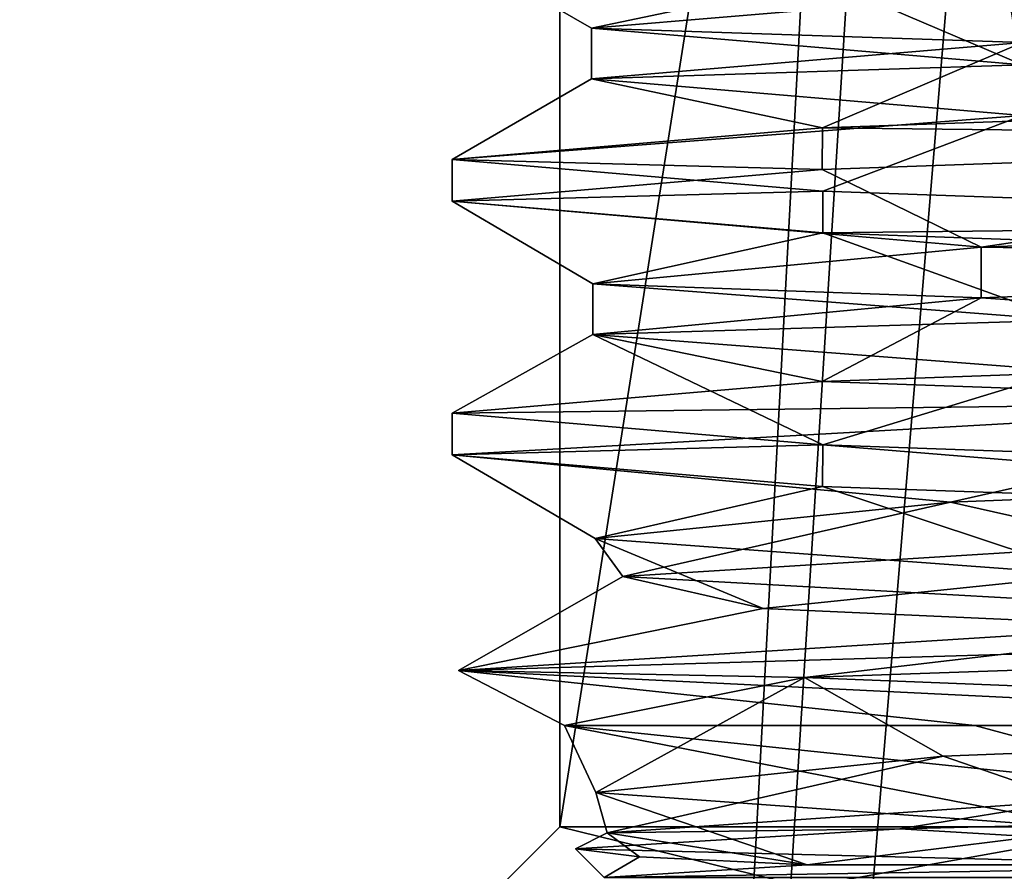
# Model space of a CAD drawing. Units: millimetres. Extents: x -28 to 67, y -164 to 358.
# Drawn here: x -10 to -6, y 16 to 19 of the extents above; entities that cross this region are included whole.
import ezdxf

# ---------------------------------------------------------------- set-up
doc = ezdxf.new("R2010")
doc.units = ezdxf.units.MM
doc.header["$LTSCALE"] = 65.185185
for name, color, linetype in [('1780', 7, 'CONTINUOUS'), ('1784', 7, 'CONTINUOUS'), ('1795', 7, 'CONTINUOUS'), ('1796', 7, 'CONTINUOUS'), ('1797', 7, 'CONTINUOUS'), ('1844', 7, 'CONTINUOUS'), ('1845', 7, 'CONTINUOUS'), ('1846', 7, 'CONTINUOUS'), ('1847', 7, 'CONTINUOUS'), ('1848', 7, 'CONTINUOUS'), ('1866', 7, 'CONTINUOUS'), ('1870', 7, 'CONTINUOUS'), ('1881', 7, 'CONTINUOUS'), ('1882', 7, 'CONTINUOUS'), ('1883', 7, 'CONTINUOUS'), ('1930', 7, 'CONTINUOUS'), ('1931', 7, 'CONTINUOUS'), ('1932', 7, 'CONTINUOUS'), ('1933', 7, 'CONTINUOUS'), ('1934', 7, 'CONTINUOUS'), ('1949', 7, 'CONTINUOUS'), ('1951', 7, 'CONTINUOUS'), ('1995', 7, 'CONTINUOUS'), ('2000', 7, 'CONTINUOUS'), ('2006', 7, 'CONTINUOUS'), ('2007', 7, 'CONTINUOUS'), ('2011', 7, 'CONTINUOUS'), ('2016', 7, 'CONTINUOUS'), ('2022', 7, 'CONTINUOUS'), ('2023', 7, 'CONTINUOUS')]:
    doc.layers.add(name, color=color, linetype=linetype)

msp = doc.modelspace()

# ---------------------------------------------------------------- linework, layer by layer
at = {"layer": '1780', "linetype": 'CONTINUOUS'}
for points in [[(-6.5395, 18.7573, -4.4685), (-3.0016, 18.7175, -3), (-3.0003, 18.8824, -3), (-6.5395, 18.7573, -4.4685)], [(-8, 18.6325, -8), (-6.5402, 18.5923, -4.4692), (-6.5395, 18.7573, -4.4685), (-8, 18.6325, -8)], [(-6.5402, 18.5923, -4.4692), (-3.0016, 18.7175, -3), (-6.5395, 18.7573, -4.4685), (-6.5402, 18.5923, -4.4692)], [(-8, 18.4675, -8), (-6.5402, 18.5923, -4.4692), (-8, 18.6325, -8), (-8, 18.4675, -8)], [(-6.5402, 17.7572, -4.4692), (-4.2837, 17.6762, -3.1676), (-3.0016, 17.8824, -3), (-6.5402, 17.7572, -4.4692)], [(-8, 17.6325, -8), (-4.2837, 17.6762, -3.1676), (-6.5402, 17.7572, -4.4692), (-8, 17.6325, -8)], [(-8, 17.4675, -8), (-4.2837, 17.6762, -3.1676), (-8, 17.6325, -8), (-8, 17.4675, -8)], [(-7.9745, 16.6164, -8.5048), (-6.61, 16.5892, -4.5406), (-4.5365, 16.8327, -3.2419), (-7.9745, 16.6164, -8.5048)], [(-6.61, 16.5892, -4.5406), (-1.1359, 16.7783, -3.3605), (-4.5365, 16.8327, -3.2419), (-6.61, 16.5892, -4.5406)], [(-7.5564, 16.4, -10.0588), (-6.61, 16.5892, -4.5406), (-7.9745, 16.6164, -8.5048), (-7.5564, 16.4, -10.0588)], [(-5.9387, 16.4, -12.0453), (-7.5564, 16.4, -10.0588), (-7.9745, 16.6164, -8.5048), (-5.9387, 16.4, -12.0453)], [(-3.55, 16.4, -12.9697), (-5.9387, 16.4, -12.0453), (-7.9745, 16.6164, -8.5048), (-3.55, 16.4, -12.9697)]]:
    msp.add_3dface(points, dxfattribs=at)
at = {"layer": '1784', "linetype": 'CONTINUOUS'}
for points in [[(-8, 18.4675, -8), (-8, 18.6325, -8), (-6.5388, 18.5076, -11.5322), (-8, 18.4675, -8)], [(-6.5381, 18.3427, -11.533), (-8, 18.4675, -8), (-6.5388, 18.5076, -11.5322), (-6.5381, 18.3427, -11.533)], [(-2.999, 18.3824, -13), (-6.5381, 18.3427, -11.533), (-6.5388, 18.5076, -11.5322), (-2.999, 18.3824, -13)], [(-2.9977, 18.2175, -13), (-6.5381, 18.3427, -11.533), (-2.999, 18.3824, -13), (-2.9977, 18.2175, -13)], [(-8, 17.4675, -8), (-8, 17.6325, -8), (-6.5381, 17.5076, -11.533), (-8, 17.4675, -8)], [(-6.5396, 17.3427, -11.5314), (-8, 17.4675, -8), (-6.5381, 17.5076, -11.533), (-6.5396, 17.3427, -11.5314)], [(-3.0006, 17.2176, -13), (-6.5396, 17.3427, -11.5314), (-6.5381, 17.5076, -11.533), (-3.0006, 17.2176, -13)], [(-2.9977, 17.3824, -13), (-3.0006, 17.2176, -13), (-6.5381, 17.5076, -11.533), (-2.9977, 17.3824, -13)]]:
    msp.add_3dface(points, dxfattribs=at)
at = {"layer": '1795', "linetype": 'CONTINUOUS'}
for points in [[(-7.45, 18.95, -8), (-6.5395, 18.7573, -4.4685), (-5.7508, 19.0939, -4.5021), (-7.45, 18.95, -8)], [(-6.5395, 18.7573, -4.4685), (-3.0003, 18.8824, -3), (-5.7508, 19.0939, -4.5021), (-6.5395, 18.7573, -4.4685)], [(-8, 18.6325, -8), (-6.5395, 18.7573, -4.4685), (-7.45, 18.95, -8), (-8, 18.6325, -8)], [(-5.7508, 18.8061, -11.4979), (-8, 18.6325, -8), (-7.45, 18.95, -8), (-5.7508, 18.8061, -11.4979)], [(-6.5388, 18.5076, -11.5322), (-8, 18.6325, -8), (-5.7508, 18.8061, -11.4979), (-6.5388, 18.5076, -11.5322)], [(-2.999, 18.3824, -13), (-6.5388, 18.5076, -11.5322), (-5.7508, 18.8061, -11.4979), (-2.999, 18.3824, -13)], [(-5.9141, 18.0864, -4.6369), (-3.0016, 17.8824, -3), (-2.1578, 18.2303, -3.6304), (-5.9141, 18.0864, -4.6369)], [(-7.445, 17.9424, -8.2117), (-6.5402, 17.7572, -4.4692), (-5.9141, 18.0864, -4.6369), (-7.445, 17.9424, -8.2117)], [(-6.5402, 17.7572, -4.4692), (-3.0016, 17.8824, -3), (-5.9141, 18.0864, -4.6369), (-6.5402, 17.7572, -4.4692)], [(-8, 17.6325, -8), (-6.5402, 17.7572, -4.4692), (-7.445, 17.9424, -8.2117), (-8, 17.6325, -8)], [(-6.5381, 17.5076, -11.533), (-8, 17.6325, -8), (-7.445, 17.9424, -8.2117), (-6.5381, 17.5076, -11.533)], [(-5.5813, 17.7985, -11.6249), (-6.5381, 17.5076, -11.533), (-7.445, 17.9424, -8.2117), (-5.5813, 17.7985, -11.6249)], [(-2.9977, 17.3824, -13), (-6.5381, 17.5076, -11.533), (-5.5813, 17.7985, -11.6249), (-2.9977, 17.3824, -13)]]:
    msp.add_3dface(points, dxfattribs=at)
at = {"layer": '1796', "linetype": 'CONTINUOUS'}
for points in [[(-8, 19.4675, -8), (-6.5388, 19.3427, -11.5322), (-7.45, 19.15, -8), (-8, 19.4675, -8)], [(-5.7508, 19.2939, -4.5021), (-8, 19.4675, -8), (-7.45, 19.15, -8), (-5.7508, 19.2939, -4.5021)], [(-7.45, 19.15, -8), (-6.5388, 19.3427, -11.5322), (-5.7508, 19.0061, -11.4979), (-7.45, 19.15, -8)], [(-6.5388, 19.3427, -11.5322), (-2.999, 19.2175, -13), (-5.7508, 19.0061, -11.4979), (-6.5388, 19.3427, -11.5322)], [(-3.0016, 18.7175, -3), (-6.5402, 18.5923, -4.4692), (-5.9141, 18.2864, -4.6369), (-3.0016, 18.7175, -3)], [(-2.1578, 18.4303, -3.6304), (-3.0016, 18.7175, -3), (-5.9141, 18.2864, -4.6369), (-2.1578, 18.4303, -3.6304)], [(-6.5402, 18.5923, -4.4692), (-8, 18.4675, -8), (-5.9141, 18.2864, -4.6369), (-6.5402, 18.5923, -4.4692)], [(-8, 18.4675, -8), (-6.5381, 18.3427, -11.533), (-7.445, 18.1424, -8.2117), (-8, 18.4675, -8)], [(-5.9141, 18.2864, -4.6369), (-8, 18.4675, -8), (-7.445, 18.1424, -8.2117), (-5.9141, 18.2864, -4.6369)], [(-7.445, 18.1424, -8.2117), (-6.5381, 18.3427, -11.533), (-5.5813, 17.9985, -11.6249), (-7.445, 18.1424, -8.2117)], [(-6.5381, 18.3427, -11.533), (-2.9977, 18.2175, -13), (-5.5813, 17.9985, -11.6249), (-6.5381, 18.3427, -11.533)]]:
    msp.add_3dface(points, dxfattribs=at)
at = {"layer": '1797', "linetype": 'CONTINUOUS'}
for points in [[(-5.7508, 19.0939, -4.5021), (-5.7508, 19.2939, -4.5021), (-7.45, 19.15, -8), (-5.7508, 19.0939, -4.5021)], [(-7.45, 18.95, -8), (-5.7508, 19.0939, -4.5021), (-7.45, 19.15, -8), (-7.45, 18.95, -8)], [(-7.45, 18.95, -8), (-7.45, 19.15, -8), (-5.7508, 19.0061, -11.4979), (-7.45, 18.95, -8)], [(-5.7508, 18.8061, -11.4979), (-7.45, 18.95, -8), (-5.7508, 19.0061, -11.4979), (-5.7508, 18.8061, -11.4979)], [(-2.1578, 18.2303, -3.6304), (-2.1578, 18.4303, -3.6304), (-5.9141, 18.2864, -4.6369), (-2.1578, 18.2303, -3.6304)], [(-5.9141, 18.0864, -4.6369), (-5.9141, 18.2864, -4.6369), (-7.445, 18.1424, -8.2117), (-5.9141, 18.0864, -4.6369)], [(-5.9141, 18.0864, -4.6369), (-2.1578, 18.2303, -3.6304), (-5.9141, 18.2864, -4.6369), (-5.9141, 18.0864, -4.6369)], [(-7.445, 17.9424, -8.2117), (-5.9141, 18.0864, -4.6369), (-7.445, 18.1424, -8.2117), (-7.445, 17.9424, -8.2117)], [(-7.445, 17.9424, -8.2117), (-7.445, 18.1424, -8.2117), (-5.5813, 17.9985, -11.6249), (-7.445, 17.9424, -8.2117)], [(-5.5813, 17.7985, -11.6249), (-7.445, 17.9424, -8.2117), (-5.5813, 17.9985, -11.6249), (-5.5813, 17.7985, -11.6249)]]:
    msp.add_3dface(points, dxfattribs=at)
at = {"layer": '1844', "linetype": 'CONTINUOUS'}
for points in [[(-7.5564, 16.4, -10.0588), (-5.9387, 16.4, -12.0453), (-4.919, 16.1258, -12.3186), (-7.5564, 16.4, -10.0588)], [(-5.9387, 16.4, -12.0453), (-3.55, 16.4, -12.9697), (-4.919, 16.1258, -12.3186), (-5.9387, 16.4, -12.0453)], [(-7.4, 15.8, -8), (-7.5134, 15.9134, -8), (-7.2614, 15.8816, -9.3877), (-7.4, 15.8, -8)], [(-6.6001, 15.85, -10.6157), (-7.4, 15.8, -8), (-7.2614, 15.8816, -9.3877), (-6.6001, 15.85, -10.6157)], [(-3, 15.8, -12.4), (-7.4, 15.8, -8), (-4.3586, 15.85, -12.2375), (-3, 15.8, -12.4)], [(-4.3586, 15.85, -12.2375), (-7.4, 15.8, -8), (-6.6001, 15.85, -10.6157), (-4.3586, 15.85, -12.2375)]]:
    msp.add_3dface(points, dxfattribs=at)
at = {"layer": '1845', "linetype": 'CONTINUOUS'}
for points in [[(-6.2348, 15.993, -4.7393), (-3, 15.8, -3.6), (-2.9693, 16.0726, -3.3275), (-6.2348, 15.993, -4.7393)], [(-7.5134, 15.9134, -8), (-3, 15.8, -3.6), (-6.2348, 15.993, -4.7393), (-7.5134, 15.9134, -8)], [(-7.4, 15.8, -8), (-3, 15.8, -3.6), (-7.5134, 15.9134, -8), (-7.4, 15.8, -8)]]:
    msp.add_3dface(points, dxfattribs=at)
at = {"layer": '1846', "linetype": 'CONTINUOUS'}
for points in [[(-7.327, 16.9875, -6.9612), (-4.5365, 16.8327, -3.2419), (-5.2919, 17.1139, -4.1856), (-7.327, 16.9875, -6.9612)], [(-7.9745, 16.6164, -8.5048), (-4.5365, 16.8327, -3.2419), (-7.327, 16.9875, -6.9612), (-7.9745, 16.6164, -8.5048)], [(-6.7738, 16.8611, -10.3581), (-7.9745, 16.6164, -8.5048), (-7.327, 16.9875, -6.9612), (-6.7738, 16.8611, -10.3581)], [(-3.9631, 16.7347, -12.3445), (-7.9745, 16.6164, -8.5048), (-6.7738, 16.8611, -10.3581), (-3.9631, 16.7347, -12.3445)], [(-3.55, 16.4, -12.9697), (-7.9745, 16.6164, -8.5048), (-3.9631, 16.7347, -12.3445), (-3.55, 16.4, -12.9697)], [(-7.389, 15.9764, -7.2656), (-6.2348, 15.993, -4.7393), (-5.5524, 16.1028, -4.3548), (-7.389, 15.9764, -7.2656)], [(-6.2348, 15.993, -4.7393), (-2.9693, 16.0726, -3.3275), (-5.5524, 16.1028, -4.3548), (-6.2348, 15.993, -4.7393)], [(-7.5134, 15.9134, -8), (-6.2348, 15.993, -4.7393), (-7.389, 15.9764, -7.2656), (-7.5134, 15.9134, -8)], [(-7.2614, 15.8816, -9.3877), (-7.5134, 15.9134, -8), (-7.389, 15.9764, -7.2656), (-7.2614, 15.8816, -9.3877)], [(-6.6001, 15.85, -10.6157), (-7.2614, 15.8816, -9.3877), (-7.389, 15.9764, -7.2656), (-6.6001, 15.85, -10.6157)]]:
    msp.add_3dface(points, dxfattribs=at)
at = {"layer": '1847', "linetype": 'CONTINUOUS'}
for points in [[(-4.2837, 17.6762, -3.1676), (-8, 17.4675, -8), (-6.0349, 17.2806, -4.7455), (-4.2837, 17.6762, -3.1676)], [(-2.3423, 17.4236, -3.5989), (-4.2837, 17.6762, -3.1676), (-6.0349, 17.2806, -4.7455), (-2.3423, 17.4236, -3.5989)], [(-8, 17.4675, -8), (-6.5396, 17.3427, -11.5314), (-7.4363, 17.1375, -8.3492), (-8, 17.4675, -8)], [(-6.0349, 17.2806, -4.7455), (-8, 17.4675, -8), (-7.4363, 17.1375, -8.3492), (-6.0349, 17.2806, -4.7455)], [(-7.4363, 17.1375, -8.3492), (-6.5396, 17.3427, -11.5314), (-5.4884, 16.9944, -11.6892), (-7.4363, 17.1375, -8.3492)], [(-6.5396, 17.3427, -11.5314), (-3.0006, 17.2176, -13), (-5.4884, 16.9944, -11.6892), (-6.5396, 17.3427, -11.5314)], [(-1.1359, 16.7783, -3.3605), (-6.61, 16.5892, -4.5406), (-2.3807, 16.4222, -3.5933), (-1.1359, 16.7783, -3.3605)], [(-6.61, 16.5892, -4.5406), (-7.5564, 16.4, -10.0588), (-7.4331, 16.1361, -8.3879), (-6.61, 16.5892, -4.5406)], [(-6.0632, 16.2792, -4.7721), (-6.61, 16.5892, -4.5406), (-7.4331, 16.1361, -8.3879), (-6.0632, 16.2792, -4.7721)], [(-2.3807, 16.4222, -3.5933), (-6.61, 16.5892, -4.5406), (-6.0632, 16.2792, -4.7721), (-2.3807, 16.4222, -3.5933)], [(-7.5564, 16.4, -10.0588), (-4.919, 16.1258, -12.3186), (-5.4561, 15.9931, -11.7108), (-7.5564, 16.4, -10.0588)], [(-7.4331, 16.1361, -8.3879), (-7.5564, 16.4, -10.0588), (-5.4561, 15.9931, -11.7108), (-7.4331, 16.1361, -8.3879)]]:
    msp.add_3dface(points, dxfattribs=at)
at = {"layer": '1848', "linetype": 'CONTINUOUS'}
for points in [[(-5.2919, 17.1139, -4.1856), (-2.3423, 17.4236, -3.5989), (-6.0349, 17.2806, -4.7455), (-5.2919, 17.1139, -4.1856)], [(-7.327, 16.9875, -6.9612), (-6.0349, 17.2806, -4.7455), (-7.4363, 17.1375, -8.3492), (-7.327, 16.9875, -6.9612)], [(-7.327, 16.9875, -6.9612), (-5.2919, 17.1139, -4.1856), (-6.0349, 17.2806, -4.7455), (-7.327, 16.9875, -6.9612)], [(-6.7738, 16.8611, -10.3581), (-7.327, 16.9875, -6.9612), (-7.4363, 17.1375, -8.3492), (-6.7738, 16.8611, -10.3581)], [(-6.7738, 16.8611, -10.3581), (-7.4363, 17.1375, -8.3492), (-5.4884, 16.9944, -11.6892), (-6.7738, 16.8611, -10.3581)], [(-3.9631, 16.7347, -12.3445), (-6.7738, 16.8611, -10.3581), (-5.4884, 16.9944, -11.6892), (-3.9631, 16.7347, -12.3445)], [(-5.5524, 16.1028, -4.3548), (-2.3807, 16.4222, -3.5933), (-6.0632, 16.2792, -4.7721), (-5.5524, 16.1028, -4.3548)], [(-7.389, 15.9764, -7.2656), (-6.0632, 16.2792, -4.7721), (-7.4331, 16.1361, -8.3879), (-7.389, 15.9764, -7.2656)], [(-7.389, 15.9764, -7.2656), (-5.5524, 16.1028, -4.3548), (-6.0632, 16.2792, -4.7721), (-7.389, 15.9764, -7.2656)], [(-6.6001, 15.85, -10.6157), (-7.389, 15.9764, -7.2656), (-7.4331, 16.1361, -8.3879), (-6.6001, 15.85, -10.6157)], [(-6.6001, 15.85, -10.6157), (-7.4331, 16.1361, -8.3879), (-5.4561, 15.9931, -11.7108), (-6.6001, 15.85, -10.6157)], [(-4.3586, 15.85, -12.2375), (-6.6001, 15.85, -10.6157), (-5.4561, 15.9931, -11.7108), (-4.3586, 15.85, -12.2375)]]:
    msp.add_3dface(points, dxfattribs=at)
at = {"layer": '1866', "linetype": 'CONTINUOUS'}
for points in [[(-6.5395, 18.7573, 11.5315), (-3.0016, 18.7175, 13), (-3.0003, 18.8824, 13), (-6.5395, 18.7573, 11.5315)], [(-8, 18.6325, 8), (-6.5402, 18.5923, 11.5308), (-6.5395, 18.7573, 11.5315), (-8, 18.6325, 8)], [(-6.5402, 18.5923, 11.5308), (-3.0016, 18.7175, 13), (-6.5395, 18.7573, 11.5315), (-6.5402, 18.5923, 11.5308)], [(-8, 18.4675, 8), (-6.5402, 18.5923, 11.5308), (-8, 18.6325, 8), (-8, 18.4675, 8)], [(-6.5402, 17.7572, 11.5308), (-4.2837, 17.6762, 12.8324), (-3.0016, 17.8824, 13), (-6.5402, 17.7572, 11.5308)], [(-8, 17.6325, 8), (-4.2837, 17.6762, 12.8324), (-6.5402, 17.7572, 11.5308), (-8, 17.6325, 8)], [(-8, 17.4675, 8), (-4.2837, 17.6762, 12.8324), (-8, 17.6325, 8), (-8, 17.4675, 8)], [(-7.9745, 16.6164, 7.4952), (-6.61, 16.5892, 11.4594), (-4.5365, 16.8327, 12.7581), (-7.9745, 16.6164, 7.4952)], [(-6.61, 16.5892, 11.4594), (-1.1359, 16.7783, 12.6395), (-4.5365, 16.8327, 12.7581), (-6.61, 16.5892, 11.4594)], [(-7.5564, 16.4, 5.9412), (-6.61, 16.5892, 11.4594), (-7.9745, 16.6164, 7.4952), (-7.5564, 16.4, 5.9412)], [(-5.9387, 16.4, 3.9547), (-7.5564, 16.4, 5.9412), (-7.9745, 16.6164, 7.4952), (-5.9387, 16.4, 3.9547)], [(-3.55, 16.4, 3.0303), (-5.9387, 16.4, 3.9547), (-7.9745, 16.6164, 7.4952), (-3.55, 16.4, 3.0303)]]:
    msp.add_3dface(points, dxfattribs=at)
at = {"layer": '1870', "linetype": 'CONTINUOUS'}
for points in [[(-8, 18.4675, 8), (-8, 18.6325, 8), (-6.5388, 18.5076, 4.4678), (-8, 18.4675, 8)], [(-6.5381, 18.3427, 4.467), (-8, 18.4675, 8), (-6.5388, 18.5076, 4.4678), (-6.5381, 18.3427, 4.467)], [(-2.999, 18.3824, 3), (-6.5381, 18.3427, 4.467), (-6.5388, 18.5076, 4.4678), (-2.999, 18.3824, 3)], [(-2.9977, 18.2175, 3), (-6.5381, 18.3427, 4.467), (-2.999, 18.3824, 3), (-2.9977, 18.2175, 3)], [(-8, 17.4675, 8), (-8, 17.6325, 8), (-6.5381, 17.5076, 4.467), (-8, 17.4675, 8)], [(-6.5396, 17.3427, 4.4686), (-8, 17.4675, 8), (-6.5381, 17.5076, 4.467), (-6.5396, 17.3427, 4.4686)], [(-3.0006, 17.2176, 3), (-6.5396, 17.3427, 4.4686), (-6.5381, 17.5076, 4.467), (-3.0006, 17.2176, 3)], [(-2.9977, 17.3824, 3), (-3.0006, 17.2176, 3), (-6.5381, 17.5076, 4.467), (-2.9977, 17.3824, 3)]]:
    msp.add_3dface(points, dxfattribs=at)
at = {"layer": '1881', "linetype": 'CONTINUOUS'}
for points in [[(-7.45, 18.95, 8), (-6.5395, 18.7573, 11.5315), (-5.7508, 19.0939, 11.4979), (-7.45, 18.95, 8)], [(-6.5395, 18.7573, 11.5315), (-3.0003, 18.8824, 13), (-5.7508, 19.0939, 11.4979), (-6.5395, 18.7573, 11.5315)], [(-8, 18.6325, 8), (-6.5395, 18.7573, 11.5315), (-7.45, 18.95, 8), (-8, 18.6325, 8)], [(-5.7508, 18.8061, 4.5021), (-8, 18.6325, 8), (-7.45, 18.95, 8), (-5.7508, 18.8061, 4.5021)], [(-6.5388, 18.5076, 4.4678), (-8, 18.6325, 8), (-5.7508, 18.8061, 4.5021), (-6.5388, 18.5076, 4.4678)], [(-2.999, 18.3824, 3), (-6.5388, 18.5076, 4.4678), (-5.7508, 18.8061, 4.5021), (-2.999, 18.3824, 3)], [(-5.9141, 18.0864, 11.3631), (-3.0016, 17.8824, 13), (-2.1578, 18.2303, 12.3696), (-5.9141, 18.0864, 11.3631)], [(-7.445, 17.9424, 7.7883), (-6.5402, 17.7572, 11.5308), (-5.9141, 18.0864, 11.3631), (-7.445, 17.9424, 7.7883)], [(-6.5402, 17.7572, 11.5308), (-3.0016, 17.8824, 13), (-5.9141, 18.0864, 11.3631), (-6.5402, 17.7572, 11.5308)], [(-8, 17.6325, 8), (-6.5402, 17.7572, 11.5308), (-7.445, 17.9424, 7.7883), (-8, 17.6325, 8)], [(-6.5381, 17.5076, 4.467), (-8, 17.6325, 8), (-7.445, 17.9424, 7.7883), (-6.5381, 17.5076, 4.467)], [(-5.5813, 17.7985, 4.3751), (-6.5381, 17.5076, 4.467), (-7.445, 17.9424, 7.7883), (-5.5813, 17.7985, 4.3751)], [(-2.9977, 17.3824, 3), (-6.5381, 17.5076, 4.467), (-5.5813, 17.7985, 4.3751), (-2.9977, 17.3824, 3)]]:
    msp.add_3dface(points, dxfattribs=at)
at = {"layer": '1882', "linetype": 'CONTINUOUS'}
for points in [[(-8, 19.4675, 8), (-6.5388, 19.3427, 4.4678), (-7.45, 19.15, 8), (-8, 19.4675, 8)], [(-5.7508, 19.2939, 11.4979), (-8, 19.4675, 8), (-7.45, 19.15, 8), (-5.7508, 19.2939, 11.4979)], [(-7.45, 19.15, 8), (-6.5388, 19.3427, 4.4678), (-5.7508, 19.0061, 4.5021), (-7.45, 19.15, 8)], [(-6.5388, 19.3427, 4.4678), (-2.999, 19.2175, 3), (-5.7508, 19.0061, 4.5021), (-6.5388, 19.3427, 4.4678)], [(-3.0016, 18.7175, 13), (-6.5402, 18.5923, 11.5308), (-5.9141, 18.2864, 11.3631), (-3.0016, 18.7175, 13)], [(-2.1578, 18.4303, 12.3696), (-3.0016, 18.7175, 13), (-5.9141, 18.2864, 11.3631), (-2.1578, 18.4303, 12.3696)], [(-6.5402, 18.5923, 11.5308), (-8, 18.4675, 8), (-5.9141, 18.2864, 11.3631), (-6.5402, 18.5923, 11.5308)], [(-8, 18.4675, 8), (-6.5381, 18.3427, 4.467), (-7.445, 18.1424, 7.7883), (-8, 18.4675, 8)], [(-5.9141, 18.2864, 11.3631), (-8, 18.4675, 8), (-7.445, 18.1424, 7.7883), (-5.9141, 18.2864, 11.3631)], [(-7.445, 18.1424, 7.7883), (-6.5381, 18.3427, 4.467), (-5.5813, 17.9985, 4.3751), (-7.445, 18.1424, 7.7883)], [(-6.5381, 18.3427, 4.467), (-2.9977, 18.2175, 3), (-5.5813, 17.9985, 4.3751), (-6.5381, 18.3427, 4.467)]]:
    msp.add_3dface(points, dxfattribs=at)
at = {"layer": '1883', "linetype": 'CONTINUOUS'}
for points in [[(-5.7508, 19.0939, 11.4979), (-5.7508, 19.2939, 11.4979), (-7.45, 19.15, 8), (-5.7508, 19.0939, 11.4979)], [(-7.45, 18.95, 8), (-5.7508, 19.0939, 11.4979), (-7.45, 19.15, 8), (-7.45, 18.95, 8)], [(-7.45, 18.95, 8), (-7.45, 19.15, 8), (-5.7508, 19.0061, 4.5021), (-7.45, 18.95, 8)], [(-5.7508, 18.8061, 4.5021), (-7.45, 18.95, 8), (-5.7508, 19.0061, 4.5021), (-5.7508, 18.8061, 4.5021)], [(-2.1578, 18.2303, 12.3696), (-2.1578, 18.4303, 12.3696), (-5.9141, 18.2864, 11.3631), (-2.1578, 18.2303, 12.3696)], [(-5.9141, 18.0864, 11.3631), (-5.9141, 18.2864, 11.3631), (-7.445, 18.1424, 7.7883), (-5.9141, 18.0864, 11.3631)], [(-5.9141, 18.0864, 11.3631), (-2.1578, 18.2303, 12.3696), (-5.9141, 18.2864, 11.3631), (-5.9141, 18.0864, 11.3631)], [(-7.445, 17.9424, 7.7883), (-5.9141, 18.0864, 11.3631), (-7.445, 18.1424, 7.7883), (-7.445, 17.9424, 7.7883)], [(-7.445, 17.9424, 7.7883), (-7.445, 18.1424, 7.7883), (-5.5813, 17.9985, 4.3751), (-7.445, 17.9424, 7.7883)], [(-5.5813, 17.7985, 4.3751), (-7.445, 17.9424, 7.7883), (-5.5813, 17.9985, 4.3751), (-5.5813, 17.7985, 4.3751)]]:
    msp.add_3dface(points, dxfattribs=at)
at = {"layer": '1930', "linetype": 'CONTINUOUS'}
for points in [[(-7.5564, 16.4, 5.9412), (-5.9387, 16.4, 3.9547), (-4.919, 16.1258, 3.6814), (-7.5564, 16.4, 5.9412)], [(-5.9387, 16.4, 3.9547), (-3.55, 16.4, 3.0303), (-4.919, 16.1258, 3.6814), (-5.9387, 16.4, 3.9547)], [(-7.4, 15.8, 8), (-7.5134, 15.9134, 8), (-7.2614, 15.8816, 6.6123), (-7.4, 15.8, 8)], [(-6.6001, 15.85, 5.3843), (-7.4, 15.8, 8), (-7.2614, 15.8816, 6.6123), (-6.6001, 15.85, 5.3843)], [(-3, 15.8, 3.6), (-7.4, 15.8, 8), (-4.3586, 15.85, 3.7625), (-3, 15.8, 3.6)], [(-4.3586, 15.85, 3.7625), (-7.4, 15.8, 8), (-6.6001, 15.85, 5.3843), (-4.3586, 15.85, 3.7625)]]:
    msp.add_3dface(points, dxfattribs=at)
at = {"layer": '1931', "linetype": 'CONTINUOUS'}
for points in [[(-6.2348, 15.993, 11.2607), (-3, 15.8, 12.4), (-2.9693, 16.0726, 12.6725), (-6.2348, 15.993, 11.2607)], [(-7.5134, 15.9134, 8), (-3, 15.8, 12.4), (-6.2348, 15.993, 11.2607), (-7.5134, 15.9134, 8)], [(-7.4, 15.8, 8), (-3, 15.8, 12.4), (-7.5134, 15.9134, 8), (-7.4, 15.8, 8)]]:
    msp.add_3dface(points, dxfattribs=at)
at = {"layer": '1932', "linetype": 'CONTINUOUS'}
for points in [[(-7.327, 16.9875, 9.0388), (-4.5365, 16.8327, 12.7581), (-5.2919, 17.1139, 11.8144), (-7.327, 16.9875, 9.0388)], [(-7.9745, 16.6164, 7.4952), (-4.5365, 16.8327, 12.7581), (-7.327, 16.9875, 9.0388), (-7.9745, 16.6164, 7.4952)], [(-6.7738, 16.8611, 5.6419), (-7.9745, 16.6164, 7.4952), (-7.327, 16.9875, 9.0388), (-6.7738, 16.8611, 5.6419)], [(-3.9631, 16.7347, 3.6555), (-7.9745, 16.6164, 7.4952), (-6.7738, 16.8611, 5.6419), (-3.9631, 16.7347, 3.6555)], [(-3.55, 16.4, 3.0303), (-7.9745, 16.6164, 7.4952), (-3.9631, 16.7347, 3.6555), (-3.55, 16.4, 3.0303)], [(-7.389, 15.9764, 8.7344), (-6.2348, 15.993, 11.2607), (-5.5524, 16.1028, 11.6452), (-7.389, 15.9764, 8.7344)], [(-6.2348, 15.993, 11.2607), (-2.9693, 16.0726, 12.6725), (-5.5524, 16.1028, 11.6452), (-6.2348, 15.993, 11.2607)], [(-7.5134, 15.9134, 8), (-6.2348, 15.993, 11.2607), (-7.389, 15.9764, 8.7344), (-7.5134, 15.9134, 8)], [(-7.2614, 15.8816, 6.6123), (-7.5134, 15.9134, 8), (-7.389, 15.9764, 8.7344), (-7.2614, 15.8816, 6.6123)], [(-6.6001, 15.85, 5.3843), (-7.2614, 15.8816, 6.6123), (-7.389, 15.9764, 8.7344), (-6.6001, 15.85, 5.3843)]]:
    msp.add_3dface(points, dxfattribs=at)
at = {"layer": '1933', "linetype": 'CONTINUOUS'}
for points in [[(-4.2837, 17.6762, 12.8324), (-8, 17.4675, 8), (-6.0349, 17.2806, 11.2545), (-4.2837, 17.6762, 12.8324)], [(-2.3423, 17.4236, 12.4011), (-4.2837, 17.6762, 12.8324), (-6.0349, 17.2806, 11.2545), (-2.3423, 17.4236, 12.4011)], [(-8, 17.4675, 8), (-6.5396, 17.3427, 4.4686), (-7.4363, 17.1375, 7.6508), (-8, 17.4675, 8)], [(-6.0349, 17.2806, 11.2545), (-8, 17.4675, 8), (-7.4363, 17.1375, 7.6508), (-6.0349, 17.2806, 11.2545)], [(-7.4363, 17.1375, 7.6508), (-6.5396, 17.3427, 4.4686), (-5.4884, 16.9944, 4.3108), (-7.4363, 17.1375, 7.6508)], [(-6.5396, 17.3427, 4.4686), (-3.0006, 17.2176, 3), (-5.4884, 16.9944, 4.3108), (-6.5396, 17.3427, 4.4686)], [(-1.1359, 16.7783, 12.6395), (-6.61, 16.5892, 11.4594), (-2.3807, 16.4222, 12.4067), (-1.1359, 16.7783, 12.6395)], [(-6.61, 16.5892, 11.4594), (-7.5564, 16.4, 5.9412), (-7.4331, 16.1361, 7.6121), (-6.61, 16.5892, 11.4594)], [(-6.0632, 16.2792, 11.2279), (-6.61, 16.5892, 11.4594), (-7.4331, 16.1361, 7.6121), (-6.0632, 16.2792, 11.2279)], [(-2.3807, 16.4222, 12.4067), (-6.61, 16.5892, 11.4594), (-6.0632, 16.2792, 11.2279), (-2.3807, 16.4222, 12.4067)], [(-7.5564, 16.4, 5.9412), (-4.919, 16.1258, 3.6814), (-5.4561, 15.9931, 4.2892), (-7.5564, 16.4, 5.9412)], [(-7.4331, 16.1361, 7.6121), (-7.5564, 16.4, 5.9412), (-5.4561, 15.9931, 4.2892), (-7.4331, 16.1361, 7.6121)]]:
    msp.add_3dface(points, dxfattribs=at)
at = {"layer": '1934', "linetype": 'CONTINUOUS'}
for points in [[(-5.2919, 17.1139, 11.8144), (-2.3423, 17.4236, 12.4011), (-6.0349, 17.2806, 11.2545), (-5.2919, 17.1139, 11.8144)], [(-7.327, 16.9875, 9.0388), (-6.0349, 17.2806, 11.2545), (-7.4363, 17.1375, 7.6508), (-7.327, 16.9875, 9.0388)], [(-7.327, 16.9875, 9.0388), (-5.2919, 17.1139, 11.8144), (-6.0349, 17.2806, 11.2545), (-7.327, 16.9875, 9.0388)], [(-6.7738, 16.8611, 5.6419), (-7.327, 16.9875, 9.0388), (-7.4363, 17.1375, 7.6508), (-6.7738, 16.8611, 5.6419)], [(-6.7738, 16.8611, 5.6419), (-7.4363, 17.1375, 7.6508), (-5.4884, 16.9944, 4.3108), (-6.7738, 16.8611, 5.6419)], [(-3.9631, 16.7347, 3.6555), (-6.7738, 16.8611, 5.6419), (-5.4884, 16.9944, 4.3108), (-3.9631, 16.7347, 3.6555)], [(-5.5524, 16.1028, 11.6452), (-2.3807, 16.4222, 12.4067), (-6.0632, 16.2792, 11.2279), (-5.5524, 16.1028, 11.6452)], [(-7.389, 15.9764, 8.7344), (-6.0632, 16.2792, 11.2279), (-7.4331, 16.1361, 7.6121), (-7.389, 15.9764, 8.7344)], [(-7.389, 15.9764, 8.7344), (-5.5524, 16.1028, 11.6452), (-6.0632, 16.2792, 11.2279), (-7.389, 15.9764, 8.7344)], [(-6.6001, 15.85, 5.3843), (-7.389, 15.9764, 8.7344), (-7.4331, 16.1361, 7.6121), (-6.6001, 15.85, 5.3843)], [(-6.6001, 15.85, 5.3843), (-7.4331, 16.1361, 7.6121), (-5.4561, 15.9931, 4.2892), (-6.6001, 15.85, 5.3843)], [(-4.3586, 15.85, 3.7625), (-6.6001, 15.85, 5.3843), (-5.4561, 15.9931, 4.2892), (-4.3586, 15.85, 3.7625)]]:
    msp.add_3dface(points, dxfattribs=at)
at = {"layer": '1949', "linetype": 'CONTINUOUS'}
for points in [[(-14.1421, 99.2, -14.1421), (-2.6, 94.5, -19.8303), (-14.141, 0, -14.143), (-14.1421, 99.2, -14.1421)], [(-14.141, 0, -14.143), (-2.6, 94.5, -19.8303), (-7.6548, 0, -18.4771), (-14.141, 0, -14.143)], [(-2.6, 94.5, -19.8303), (-1.8385, 92.6616, -19.9153), (-7.6548, 0, -18.4771), (-2.6, 94.5, -19.8303)], [(-1.8385, 92.6616, -19.9153), (0, 91.9, -20), (-7.6548, 0, -18.4771), (-1.8385, 92.6616, -19.9153)], [(-7.6548, 0, -18.4771), (0, 91.9, -20), (0, 0, -19.9997), (-7.6548, 0, -18.4771)]]:
    msp.add_3dface(points, dxfattribs=at)
at = {"layer": '1951', "linetype": 'CONTINUOUS'}
for points in [[(0, 99.2, 20), (-14.1421, 99.2, 14.1421), (0, 0, 19.9997), (0, 99.2, 20)], [(0, 0, 19.9997), (-14.1421, 99.2, 14.1421), (-14.141, 0, 14.143), (0, 0, 19.9997)]]:
    msp.add_3dface(points, dxfattribs=at)
at = {"layer": '1995', "linetype": 'CONTINUOUS'}
for points in [[(-5.288, 30.5, -11.9614), (-7.575, 30.5, -8), (-5.2876, 16, -11.962), (-5.288, 30.5, -11.9614)], [(-5.2876, 16, -11.962), (-7.575, 30.5, -8), (-7.575, 16, -8), (-5.2876, 16, -11.962)]]:
    msp.add_3dface(points, dxfattribs=at)
at = {"layer": '2000', "linetype": 'CONTINUOUS'}
for points in [[(-7.575, 30.5, -8), (-5.288, 30.5, -4.0386), (-7.575, 16, -8), (-7.575, 30.5, -8)], [(-7.575, 16, -8), (-5.288, 30.5, -4.0386), (-5.2876, 16, -4.038), (-7.575, 16, -8)]]:
    msp.add_3dface(points, dxfattribs=at)
at = {"layer": '2006', "linetype": 'CONTINUOUS'}
for points in [[(-7.575, 16, -8), (-8.075, 15.5, -8), (-5.5369, 15.5, -12.3951), (-7.575, 16, -8)], [(-5.2876, 16, -11.962), (-7.575, 16, -8), (-5.5369, 15.5, -12.3951), (-5.2876, 16, -11.962)]]:
    msp.add_3dface(points, dxfattribs=at)
at = {"layer": '2007', "linetype": 'CONTINUOUS'}
for points in [[(-8.075, 15.5, -8), (-7.575, 16, -8), (-5.2876, 16, -4.038), (-8.075, 15.5, -8)], [(-5.5369, 15.5, -3.6048), (-8.075, 15.5, -8), (-5.2876, 16, -4.038), (-5.5369, 15.5, -3.6048)]]:
    msp.add_3dface(points, dxfattribs=at)
at = {"layer": '2011', "linetype": 'CONTINUOUS'}
for points in [[(-7.575, 30.5, 8), (-5.288, 30.5, 11.9614), (-7.575, 16, 8), (-7.575, 30.5, 8)], [(-7.575, 16, 8), (-5.288, 30.5, 11.9614), (-5.2876, 16, 11.962), (-7.575, 16, 8)]]:
    msp.add_3dface(points, dxfattribs=at)
at = {"layer": '2016', "linetype": 'CONTINUOUS'}
for points in [[(-5.288, 30.5, 4.0386), (-7.575, 30.5, 8), (-5.2876, 16, 4.038), (-5.288, 30.5, 4.0386)], [(-7.575, 30.5, 8), (-7.575, 16, 8), (-5.2876, 16, 4.038), (-7.575, 30.5, 8)]]:
    msp.add_3dface(points, dxfattribs=at)
at = {"layer": '2022', "linetype": 'CONTINUOUS'}
for points in [[(-7.575, 16, 8), (-5.2876, 16, 11.962), (-8.075, 15.5, 8), (-7.575, 16, 8)], [(-5.2876, 16, 11.962), (-5.5369, 15.5, 12.3951), (-8.075, 15.5, 8), (-5.2876, 16, 11.962)]]:
    msp.add_3dface(points, dxfattribs=at)
at = {"layer": '2023', "linetype": 'CONTINUOUS'}
for points in [[(-7.575, 16, 8), (-8.075, 15.5, 8), (-5.5369, 15.5, 3.6048), (-7.575, 16, 8)], [(-7.575, 16, 8), (-5.5369, 15.5, 3.6048), (-5.2876, 16, 4.038), (-7.575, 16, 8)]]:
    msp.add_3dface(points, dxfattribs=at)

doc.saveas('drawing.dxf')
